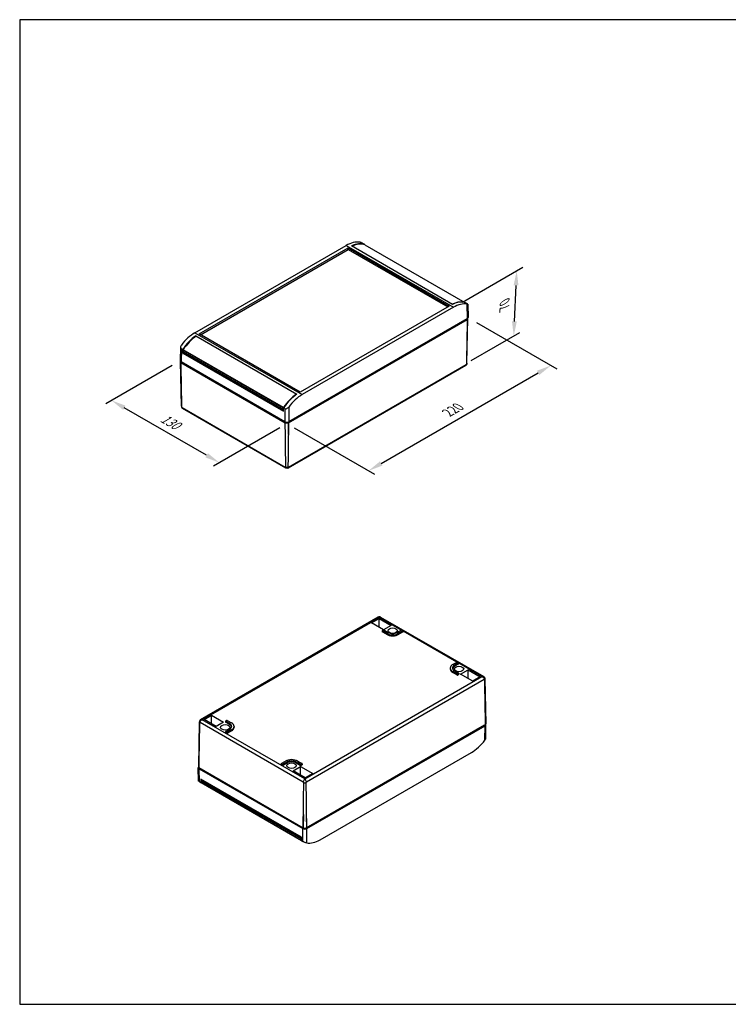
# Model space of a CAD drawing. Units: millimetres. Extents: x 0 to 3647, y 0 to 840.
# Drawn here: x 0 to 604, y 0 to 840 of the extents above; entities that cross this region are included whole.
import ezdxf

# ---------------------------------------------------------------- set-up
doc = ezdxf.new("R2010")
doc.units = ezdxf.units.MM
doc.header["$LTSCALE"] = 3
doc.layers.add('AM_5', color=3, linetype='Continuous', lineweight=25)
doc.layers.add('TK100', color=7, linetype='Continuous', lineweight=25)
doc.styles.add('Note Text (TK)', font='txt')
doc.dimstyles.new('Default - Method 1b (TK)', dxfattribs={"dimscale": 5, "dimtxt": 2.5, "dimasz": 2.5, "dimexe": 1, "dimexo": 1.5, "dimgap": 1, "dimtad": 1, "dimtoh": 1, "dimrnd": 1e-08, "dimdsep": 46, "dimtxsty": 'Note Text (TK)', "dimcen": 0.09, "dimdle": 5, "dimclrd": 100, "dimclre": 100, "dimclrt": 7, "dimadec": 1, "dimazin": 1, "dimtfac": 1, "dimtmove": 0, "dimatfit": 3, "dimfxl": 0, "dimtolj": 1, "dimlwd": -1, "dimlwe": -1, "dimarcsym": 0})

# ---------------------------------------------------------------- blocks, each defined once
blk = doc.blocks.new('TK-A3')
blk.add_lwpolyline([(0, 0), (403, 0), (403, 280), (0, 280)], close=True)
blk = doc.blocks.new('*D27')
at = {"layer": 'AM_5', "color": 100, "transparency": 16777216}
for p, q in [((389.55, 581.64), (458.1, 542.07)), ((308.38, 461.4), (442.28, 538.7)), ((234.01, 491.84), (302.56, 452.26))]:
    blk.add_line(p, q, dxfattribs=at)
for points in [[(441.24, 540.51), (443.32, 536.9), (453.1, 544.95)], [(307.34, 463.2), (309.43, 459.59), (297.56, 455.15)]]:
    blk.add_solid(points, dxfattribs=at)
at = {"layer": 'Defpoints', "color": 0, "transparency": 16777216}
for p in [(382.05, 585.97), (453.1, 544.95), (226.51, 496.17)]:
    blk.add_point(p, dxfattribs=at)
at = {"layer": 'AM_5', "color": 7, "transparency": 16777216, "insert": (363.36, 503.62), "char_height": 10, "attachment_point": 4, "rotation": 30, "style": 'Note Text (TK)'}
blk.add_mtext('\\A1;{\\Q-30.000;\\W0.816;\\H0.816x; 220}', dxfattribs=at)
blk = doc.blocks.new('*D28')
at = {"layer": 'AM_5', "color": 100, "transparency": 16777216}
for p, q in [((129.93, 544.9), (73.42, 512.28)), ((159.5, 468.35), (89.25, 508.91)), ((221.83, 491.84), (165.33, 459.22))]:
    blk.add_line(p, q, dxfattribs=at)
for points in [[(90.29, 510.72), (88.21, 507.11), (78.42, 515.16)], [(160.54, 470.16), (158.46, 466.55), (170.33, 462.1)]]:
    blk.add_solid(points, dxfattribs=at)
at = {"layer": 'Defpoints', "color": 0, "transparency": 16777216}
for p in [(137.43, 549.23), (78.42, 515.16), (229.33, 496.17)]:
    blk.add_point(p, dxfattribs=at)
at = {"layer": 'AM_5', "color": 7, "transparency": 16777216, "insert": (119.47, 501.95), "char_height": 10, "attachment_point": 4, "rotation": 330, "style": 'Note Text (TK)'}
blk.add_mtext('\\A1;{\\Q30.000;\\W0.816;\\H0.816x; 130}', dxfattribs=at)
blk = doc.blocks.new('*D26')
at = {"layer": 'AM_5', "color": 100, "transparency": 16777216}
for p, q in [((377.68, 599.07), (429.14, 628.78)), ((422.02, 582.62), (423.42, 613.33)), ((385.25, 549.23), (426.59, 573.1))]:
    blk.add_line(p, q, dxfattribs=at)
for points in [[(421.34, 613.42), (425.5, 613.23), (423.99, 625.81)], [(419.94, 582.71), (424.1, 582.52), (421.45, 570.13)]]:
    blk.add_solid(points, dxfattribs=at)
at = {"layer": 'Defpoints', "color": 0, "transparency": 16777216}
for p in [(423.99, 625.81), (369.97, 594.62), (377.54, 544.78)]:
    blk.add_point(p, dxfattribs=at)
at = {"layer": 'AM_5', "color": 7, "transparency": 16777216, "insert": (413.37, 592.39), "char_height": 10, "attachment_point": 4, "rotation": 87.3797, "style": 'Note Text (TK)'}
blk.add_mtext('\\A1;{\\Q-32.620;\\W0.795;\\H0.816x; 70}', dxfattribs=at)

msp = doc.modelspace()

# ---------------------------------------------------------------- linework, layer by layer
at = {"layer": 'TK100'}
for p, q in [((149.5153, 572.9188), (278.5354, 647.4086)), ((278.5354, 647.4086), (369.9656, 594.6213)), ((369.342, 597.1392), (283.0781, 646.9437)), ((294.3001, 648.2019), (293.1603, 648.86)), ((294.3071, 647.9705), (294.3001, 648.2019)), ((294.4271, 647.9313), (379.7246, 598.6848)), ((294.4582, 647.9174), (379.7369, 598.6817)), ((152.9673, 571.9308), (280.2465, 645.4155)), ((154.1904, 571.2247), (280.2465, 644.0033)), ((280.2465, 645.4155), (366.5136, 595.6092)), ((280.2465, 644.0033), (280.2465, 645.4155)), ((280.2465, 644.0033), (365.2905, 594.9031)), ((381.5487, 597.8289), (380.4089, 598.487)), ((381.5287, 597.3116), (381.7164, 584.7907)), ((382.2026, 597.3265), (382.4484, 585.8291)), ((366.5136, 595.6092), (239.2343, 522.1246)), ((369.9656, 594.6213), (240.9455, 520.1315)), ((229.3349, 496.1714), (382.0501, 584.3416)), ((381.7164, 584.7907), (229.6884, 497.0173)), ((381.5605, 546.974), (382.3764, 585.1342)), ((381.9072, 574.9713), (382.0501, 584.3416)), ((149.5153, 572.9188), (240.9455, 520.1315)), ((239.2343, 522.1246), (152.9673, 571.9308)), ((150.1389, 570.1913), (150.1389, 569.7199)), ((150.1389, 570.1913), (236.4028, 520.3868)), ((137.2788, 560.6082), (137.0325, 549.0868)), ((137.9322, 559.239), (137.7645, 548.0483)), ((139.072, 558.5809), (137.9322, 559.239)), ((139.072, 558.5809), (139.072, 555.6009)), ((139.072, 555.6009), (140.098, 556.1933)), ((139.072, 555.6009), (225.0922, 505.9371)), ((139.3387, 556.7167), (139.3593, 558.0894)), ((224.8986, 507.3187), (139.3387, 556.7167)), ((224.9192, 508.6914), (139.3593, 558.0894)), ((224.94, 507.2243), (139.3801, 556.6223)), ((225.0537, 509.0825), (139.4938, 558.4805)), ((140.098, 556.0908), (140.098, 556.2079)), ((225.1244, 507.0008), (140.098, 556.0908)), ((225.1224, 506.9343), (140.1394, 555.9993)), ((137.9182, 510.2304), (137.1024, 548.3906)), ((137.4308, 547.5992), (226.5064, 496.1714)), ((137.6023, 536.3492), (137.4308, 547.5992)), ((226.1529, 497.0173), (137.7645, 548.0483)), ((380.5374, 545.0155), (228.9038, 457.4698)), ((380.9577, 545.4769), (229.2487, 457.8877)), ((226.6016, 457.8825), (138.5121, 508.741)), ((226.9451, 457.4654), (138.9338, 508.2788)), ((224.8986, 507.3187), (224.9192, 508.6914)), ((225.1331, 507.2879), (225.04, 507.2342)), ((225.0922, 505.9371), (225.1808, 508.866)), ((226.3206, 508.208), (225.1808, 508.866)), ((226.3206, 508.208), (226.1529, 497.0173)), ((229.5008, 509.5383), (229.6884, 497.0173)), ((226.1529, 497.0173), (226.7186, 496.6907)), ((226.678, 484.9214), (226.5064, 496.1714)), ((226.7186, 496.7723), (226.7186, 496.6907)), ((229.1227, 496.6907), (229.6884, 497.0173)), ((229.1227, 496.7723), (229.1227, 496.6907)), ((229.1807, 486.0605), (229.3349, 496.1714)), ((305.8937, 330.322), (154.2602, 242.7763)), ((155.777, 242.8066), (306.879, 330.0454)), ((300.1502, 325.5087), (306.5255, 329.1895)), ((306.5255, 329.1895), (316.8457, 323.2311)), ((306.5255, 321.8279), (306.5255, 329.1895)), ((306.879, 330.1198), (306.879, 330.0454)), ((325.5203, 319.2828), (306.879, 330.0454)), ((307.8643, 330.322), (395.8561, 279.5199)), ((310.4704, 319.5503), (300.1502, 325.5087)), ((309.3662, 318.9377), (310.0733, 319.346)), ((316.8457, 323.2311), (310.4704, 319.5503)), ((310.7558, 319.346), (314.2913, 317.3048)), ((322.0941, 317.3048), (325.6297, 319.346)), ((326.3121, 319.346), (327.0192, 318.9377)), ((309.2249, 318.7442), (309.2075, 317.9278)), ((309.3662, 318.5437), (309.3539, 317.7201)), ((312.8894, 315.6789), (309.3539, 317.7201)), ((312.9018, 316.5025), (309.3662, 318.5437)), ((312.9018, 316.5025), (312.8894, 315.6789)), ((327.0192, 318.5437), (323.4837, 316.5025)), ((323.4837, 316.5025), (323.496, 315.6789)), ((327.0316, 317.7201), (323.496, 315.6789)), ((327.0192, 318.5437), (327.0316, 317.7201)), ((327.1605, 318.7442), (327.178, 317.9278)), ((372.8964, 291.9302), (327.1693, 318.3307)), ((367.2793, 286.9507), (367.2618, 286.1343)), ((369.4703, 289.9521), (373.0058, 291.9934)), ((374.3954, 291.1911), (370.8598, 289.1499)), ((370.8598, 289.1499), (370.8722, 288.3263)), ((374.4077, 290.3675), (370.8722, 288.3263)), ((373.6883, 291.9934), (374.3954, 291.5851)), ((374.3954, 291.1911), (374.4077, 290.3675)), ((374.5367, 291.3916), (374.5541, 290.5752)), ((394.3414, 279.5489), (374.5455, 290.9781)), ((243.2394, 192.3101), (394.3414, 279.5489)), ((244.5675, 189.9333), (396.2764, 277.5225)), ((369.4703, 283.8426), (369.458, 283.019)), ((372.9935, 280.9778), (369.458, 283.019)), ((373.0058, 281.8014), (369.4703, 283.8426)), ((370.8598, 284.6449), (374.3954, 282.6036)), ((373.0058, 281.8014), (372.9935, 280.9778)), ((374.3954, 282.2097), (373.6883, 281.8014)), ((373.6883, 281.8014), (373.7006, 280.9778)), ((374.4077, 281.386), (373.7006, 280.9778)), ((374.3954, 282.2097), (374.4077, 281.386)), ((374.5367, 282.4101), (374.5541, 281.5937)), ((376.1642, 281.622), (382.5394, 285.3028)), ((386.4844, 275.6636), (376.1642, 281.622)), ((382.5394, 285.3028), (392.8597, 279.3444)), ((382.5394, 277.9412), (382.5394, 285.3028)), ((392.8597, 279.3444), (386.4844, 275.6636)), ((396.8793, 277.5614), (397.6952, 239.4012)), ((157.2595, 243.0107), (163.6347, 246.6915)), ((163.6347, 246.6915), (173.955, 240.7331)), ((163.6347, 239.3299), (163.6347, 246.6915)), ((397.226, 248.0961), (397.3689, 238.5608)), ((153.237, 240.8178), (152.4211, 202.6576)), ((153.8308, 240.7866), (241.9204, 189.9281)), ((243.2394, 192.3101), (155.777, 242.8066)), ((167.5797, 237.0523), (157.2595, 243.0107)), ((173.955, 240.7331), (167.5797, 237.0523)), ((175.5817, 241.5853), (175.5643, 240.7689)), ((175.723, 241.3848), (175.7107, 240.5612)), ((179.2462, 238.52), (175.7107, 240.5612)), ((175.723, 241.7788), (176.4302, 242.1871)), ((179.2586, 239.3436), (175.723, 241.3848)), ((177.1126, 242.1871), (180.6481, 240.1458)), ((179.2586, 239.3436), (179.2462, 238.52)), ((182.8391, 237.1444), (182.8566, 236.328)), ((396.4694, 238.0301), (244.4415, 150.2567)), ((397.3689, 238.5608), (244.6536, 150.3906)), ((245.0072, 149.9301), (397.0351, 237.7035)), ((396.4694, 238.0301), (396.4694, 238.0415)), ((396.8475, 225.3992), (397.0351, 237.7035)), ((397.5208, 227.1848), (397.7672, 238.7063)), ((175.5817, 232.6038), (175.5643, 231.7874)), ((175.723, 232.4034), (175.7107, 231.5797)), ((176.4178, 231.1715), (175.7107, 231.5797)), ((175.723, 232.7974), (179.2586, 234.8386)), ((176.4302, 231.9951), (175.723, 232.4034)), ((176.4302, 231.9951), (176.4178, 231.1715)), ((180.6481, 234.0364), (177.1126, 231.9951)), ((177.1126, 231.9951), (177.1249, 231.1715)), ((180.6604, 233.2127), (177.1249, 231.1715)), ((180.6481, 234.0364), (180.6604, 233.2127)), ((152.9211, 213.2666), (152.7495, 201.8184)), ((256.2642, 140.3845), (385.2844, 214.8743)), ((152.5971, 190.4665), (152.3512, 201.9639)), ((241.8252, 150.3906), (152.7495, 201.8184)), ((222.9579, 205.2512), (222.9404, 204.4348)), ((223.0992, 205.0507), (223.0869, 204.2271)), ((223.794, 203.8189), (223.0869, 204.2271)), ((223.0992, 205.4447), (226.6347, 207.486)), ((223.8063, 204.6425), (223.0992, 205.0507)), ((223.8063, 204.6425), (223.794, 203.8189)), ((228.0243, 206.6837), (224.4887, 204.6425)), ((224.4887, 204.6425), (224.5011, 203.8189)), ((228.0366, 205.8601), (224.5011, 203.8189)), ((228.0243, 206.6837), (228.0366, 205.8601)), ((233.2734, 199.124), (239.6487, 202.8048)), ((235.8271, 206.6837), (235.8148, 205.8601)), ((239.3503, 203.8189), (235.8148, 205.8601)), ((239.3627, 204.6425), (235.8271, 206.6837)), ((237.2166, 207.486), (240.7522, 205.4447)), ((239.3627, 204.6425), (239.3503, 203.8189)), ((239.6487, 202.8048), (249.9689, 196.8464)), ((239.6487, 195.4432), (239.6487, 202.8048)), ((240.7522, 205.0507), (240.0451, 204.6425)), ((240.0451, 204.6425), (240.0574, 203.8189)), ((240.7645, 204.2271), (240.0574, 203.8189)), ((240.7522, 205.0507), (240.7645, 204.2271)), ((240.8935, 205.2512), (240.9109, 204.4348)), ((153.251, 189.9641), (153.0833, 200.9611)), ((153.0833, 200.9611), (241.4716, 149.9301)), ((153.649, 201.2877), (153.649, 201.2991)), ((242.0373, 150.2567), (153.649, 201.2877)), ((243.5937, 193.1656), (233.2734, 199.124)), ((249.9689, 196.8464), (243.5937, 193.1656)), ((153.251, 189.9641), (154.3908, 189.306)), ((240.411, 142.52), (154.3908, 192.1838)), ((154.3908, 192.1838), (154.3908, 189.306)), ((154.6575, 190.8444), (154.678, 189.4955)), ((154.6575, 190.8444), (240.2174, 141.4464)), ((154.678, 189.4955), (240.238, 140.0975)), ((154.7815, 189.2737), (240.3415, 139.8757)), ((155.2753, 191.3673), (154.7989, 191.0922)), ((154.7989, 191.0922), (240.3588, 141.6942)), ((155.2753, 191.3673), (240.4204, 142.2087)), ((243.2394, 192.3101), (243.2394, 192.2286)), ((241.9967, 161.8387), (241.8252, 150.3906)), ((244.4994, 160.6795), (244.6536, 150.3906)), ((241.6393, 138.9331), (241.4716, 149.9301)), ((242.0373, 150.2567), (242.0373, 150.3288)), ((244.4415, 150.2567), (244.4415, 150.3298)), ((244.8195, 137.6258), (245.0072, 149.9301)), ((240.2174, 141.4464), (240.238, 140.0975)), ((240.4347, 141.738), (240.3588, 141.6942)), ((240.4996, 139.5911), (240.411, 142.52)), ((240.4996, 139.5911), (241.6393, 138.9331))]:
    msp.add_line(p, q, dxfattribs=at)
for centre, major_axis, ratio, start_param, end_param in [((278.1653, 623.1412), (-15.3768, -25.7424), 0.56718765, 3.3618799, 3.9354181), ((281.487, 621.2234), (-14.5914, -26.1956), 0.58733688, 3.25165863, 3.82539672), ((281.2892, 621.1144), (15, 25.9808), 0.57735027, 0.11751101, 0.68337845), ((294.2082, 647.4843), (0.25, 0.433), 0.57735027, 0, 0.11751101), ((366.8491, 571.7163), (15, 25.9808), 0.57735027, 0.21184306, 0.68337845), ((367.014, 571.8444), (-15.3768, -25.7424), 0.56718765, 3.26912256, 3.84286064), ((370.3357, 569.9267), (-14.5914, -26.1956), 0.58733688, 3.34441598, 3.91795418), ((379.9486, 585.8113), (2.5, 0), 0.57735027, 5.49778714, 6.29552822), ((380.6359, 585.1581), (2, 0), 0.57735027, 5.49778714, 5.51692561), ((379.018, 585.1581), (3.3586, 0), 0.57735027, 5.85750902, 6.41214409), ((149.1452, 548.6514), (-15.3768, -25.7424), 0.56718765, 3.9354181, 4.5089563), ((152.4669, 546.7336), (-14.5914, -26.1956), 0.58733688, 4.01051163, 4.58424972), ((152.6318, 546.834), (15, 25.9808), 0.57735027, 0.88650611, 1.45328531), ((139.4801, 556.7955), (-0.1, -0.1732), 0.57735027, 5.48033385, 6.28318531), ((139.7128, 558.2864), (0.25, 0.433), 0.57735027, 1.45328531, 2.3387412), ((140.2394, 556.1725), (-0.1, -0.1732), 0.57735027, 5.49778714, 6.28318531), ((139.5323, 549.0689), (-2.5, 0), 0.57735027, 6.2708424, 7.06858347), ((140.4607, 548.4145), (-3.3586, 0), 0.57735027, 6.15227455, 6.70618237), ((138.845, 548.4157), (2, 0), 0.57735027, 3.90364227, 3.92699082), ((379.018, 546.9921), (2.5427, 0), 0.57735027, 5.9115848, 6.2708424), ((238.1917, 497.4359), (15, 25.9808), 0.57735027, 0.88650611, 1.45328531), ((237.9939, 497.3546), (-15.3768, -25.7424), 0.56718765, 4.02797556, 4.60171364), ((241.3155, 495.4369), (-14.5914, -26.1956), 0.58733688, 3.91795418, 4.49149238), ((140.4607, 510.2485), (-2.5427, 0), 0.57735027, 0.01234291, 0.36867593), ((225.04, 507.3975), (-0.1, -0.1732), 0.57735027, 5.48033385, 7.06858347), ((225.2727, 508.8883), (0.25, 0.433), 0.57735027, 1.45328531, 2.3387412), ((227.9206, 498.0379), (-2.5, 0), 0.57735027, 0.78539816, 2.35619449), ((227.9206, 496.9879), (2, 0), 0.57735027, 3.92699082, 3.95033936), ((227.9185, 497.9207), (3.3586, 0), 0.57735027, 4.28939192, 5.13801186), ((227.9206, 497.3847), (1.7, 0), 0.57735027, 3.92699082, 5.49778714), ((227.9206, 496.9879), (2, 0), 0.57735027, 5.47706442, 5.49778714), ((227.9185, 459.7547), (-2.5427, 0), 0.57735027, 1.20212039, 1.94239683), ((310.4145, 319.149), (0.4825, 0), 0.57735027, 0.78539816, 2.35619449), ((325.9709, 319.149), (0.4825, 0), 0.57735027, 0.78539816, 2.35619449), ((309.7074, 317.9243), (-0.5, 0), 0.57735027, 6.2708424, 7.06858347), ((309.7074, 318.7407), (-0.4825, 0), 0.57735027, 5.49778714, 7.06858347), ((318.1927, 318.7407), (-7.5, 0), 0.57735027, 0.78539816, 2.35619449), ((318.1927, 319.5572), (-7.4825, 0), 0.57735027, 0.78539816, 2.35619449), ((318.1927, 319.5572), (-5.5175, 0), 0.57735027, 0.78539816, 2.35619449), ((326.678, 318.7407), (0.4825, 0), 0.57735027, 5.49778714, 7.06858347), ((326.678, 317.9243), (0.5, 0), 0.57735027, 5.49778714, 6.29552822), ((374.7613, 286.0809), (-7.5, 0), 0.57735027, 6.2708424, 7.06858347), ((374.7613, 286.8974), (-7.4825, 0), 0.57735027, 5.49778714, 7.06858347), ((374.7613, 286.8974), (-5.5175, 0), 0.57735027, 5.49778714, 7.06858347), ((374.7613, 286.0809), (-5.5, 0), 0.57735027, 5.49778714, 6.1667195), ((373.347, 291.7964), (0.4825, 0), 0.57735027, 0.78539816, 2.35619449), ((374.0542, 291.3881), (0.4825, 0), 0.57735027, 5.49778714, 7.06858347), ((374.0542, 290.5716), (0.5, 0), 0.57735027, 5.49778714, 6.29552822), ((373.347, 281.1819), (-0.5, 0), 0.57735027, 0.78539816, 2.35619449), ((373.347, 281.9984), (-0.4825, 0), 0.57735027, 0.78539816, 2.35619449), ((374.0542, 282.4067), (0.4825, 0), 0.57735027, 5.49778714, 7.06858347), ((374.0542, 281.5902), (0.5, 0), 0.57735027, 5.49778714, 6.29552822), ((394.3414, 277.5077), (-3.5355, 0), 0.57735027, 4.67523669, 4.71238898), ((394.3368, 277.5433), (2.5427, 0), 0.57735027, 5.9115848, 6.29552822), ((155.7795, 240.7997), (-2.5427, 0), 0.57735027, 6.2708424, 6.65186124), ((155.777, 240.7653), (-3.5355, 0), 0.57735027, 4.71238898, 4.75157587), ((176.0643, 240.7653), (-0.5, 0), 0.57735027, 6.2708424, 7.06858347), ((176.0643, 241.5818), (-0.4825, 0), 0.57735027, 5.49778714, 7.06858347), ((176.7714, 241.9901), (0.4825, 0), 0.57735027, 0.78539816, 2.35619449), ((175.3571, 236.2746), (5.5, 0), 0.57735027, 0.11646581, 0.78539816), ((175.3571, 237.0911), (5.5175, 0), 0.57735027, 5.49778714, 7.06858347), ((175.3571, 237.0911), (7.4825, 0), 0.57735027, 5.49778714, 7.06858347), ((175.3571, 236.2746), (7.5, 0), 0.57735027, 5.49778714, 6.29552822), ((395.2674, 238.7241), (-1.7, 0), 0.57735027, 2.35619449, 2.48462052), ((395.2674, 238.7241), (2.5, 0), 0.57735027, 5.49778714, 6.5667499), ((395.9547, 239.3773), (-2, 0), 0.57735027, 2.35619449, 2.37533296), ((394.3368, 239.3773), (3.3586, 0), 0.57735027, 5.85750902, 6.29552822), ((176.0643, 232.6004), (-0.4825, 0), 0.57735027, 5.49778714, 7.06858347), ((176.0643, 231.7839), (-0.5, 0), 0.57735027, 6.2708424, 7.06858347), ((176.7714, 231.3756), (-0.5, 0), 0.57735027, 0.78539816, 2.35619449), ((176.7714, 232.1921), (-0.4825, 0), 0.57735027, 0.78539816, 2.35619449), ((385.6544, 239.1416), (-15.3768, -25.7424), 0.56718765, 0.79382545, 1.36736364), ((154.8511, 201.9817), (-2.5, 0), 0.57735027, 6.00199627, 7.06858347), ((155.7795, 202.6337), (-3.3586, 0), 0.57735027, 6.2708424, 6.70618237), ((154.1637, 202.6349), (-2, 0), 0.57735027, 0.76204962, 0.78539816), ((223.4404, 205.2477), (-0.4825, 0), 0.57735027, 5.49778714, 7.06858347), ((223.4404, 204.4312), (-0.5, 0), 0.57735027, 6.2708424, 7.06858347), ((224.1475, 204.023), (-0.5, 0), 0.57735027, 0.78539816, 2.35619449), ((224.1475, 204.8395), (-0.4825, 0), 0.57735027, 0.78539816, 2.35619449), ((231.9257, 204.4312), (7.4825, 0), 0.57735027, 0.78539816, 2.35619449), ((231.9257, 204.4312), (5.5175, 0), 0.57735027, 0.78539816, 2.35619449), ((231.9257, 203.6147), (5.5, 0), 0.57735027, 0.78539816, 2.35619449), ((239.7039, 204.023), (-0.5, 0), 0.57735027, 0.78539816, 2.35619449), ((239.7039, 204.8395), (-0.4825, 0), 0.57735027, 0.78539816, 2.35619449), ((240.411, 205.2477), (0.4825, 0), 0.57735027, 5.49778714, 7.06858347), ((240.411, 204.4312), (0.5, 0), 0.57735027, 5.49778714, 6.29552822), ((154.8511, 201.9817), (-1.7, 0), 0.57735027, 0.65697214, 0.78539816), ((167.7857, 215.9486), (-15.3768, -25.7424), 0.56718765, 0.1275299, 0.16776432), ((154.7989, 190.9289), (-0.1, -0.1732), 0.57735027, 3.92699082, 5.51524044), ((155.0315, 189.7067), (-0.25, -0.433), 0.57735027, 5.51524044, 6.28318531), ((155.2753, 191.5306), (-0.1, -0.1732), 0.57735027, 0.78539816, 2.23588605), ((243.2373, 190.3059), (-2.5427, 0), 0.57735027, 1.20212039, 1.94239683), ((243.2394, 150.9507), (2.5, 0), 0.57735027, 3.92699082, 5.49778714), ((243.2394, 151.2071), (-2, 0), 0.57735027, 0.78539816, 0.80874671), ((243.2373, 152.1399), (-3.3586, 0), 0.57735027, 1.14779926, 1.99641921), ((243.2394, 150.9507), (-1.7, 0), 0.57735027, 0.78539816, 2.35619449), ((243.2394, 151.2071), (-2, 0), 0.57735027, 2.33547176, 2.35619449), ((240.3588, 141.5309), (-0.1, -0.1732), 0.57735027, 3.92699082, 5.51524044), ((240.5915, 140.3087), (-0.25, -0.433), 0.57735027, 5.51524044, 6.40069632), ((253.5104, 166.6786), (-15, -25.9808), 0.57735027, 0.11751101, 0.12469927), ((256.6343, 164.6518), (-15.3768, -25.7424), 0.56718765, 0.22028725, 0.79382545)]:
    msp.add_ellipse(centre, major_axis=major_axis, ratio=ratio, start_param=start_param, end_param=end_param, dxfattribs=at)
for centre in [(318.1927, 318.7407), (374.7613, 286.0809), (175.3571, 236.2746), (231.9257, 203.6147)]:
    msp.add_ellipse(centre, major_axis=(3.9841, 0), ratio=0.57735027, dxfattribs=at)
for points, knots in [([(293.1603, 648.86), (292.9599, 648.9757), (292.7105, 649.1099), (292.1822, 649.3751), (291.9032, 649.5058), (291.3412, 649.7504), (291.0227, 649.8753), (290.4444, 650.0671), (290.1844, 650.1338), (289.9801, 650.1672)], [0, 0, 0, 0, 0.085041274, 0.085041274, 0.170082548, 0.170082548, 0.274465216, 0.274465216, 0.378847884, 0.378847884, 0.378847884, 0.378847884]), ([(381.5287, 597.3116), (381.7377, 597.2755), (381.9176, 597.255), (382.1543, 597.2605), (382.2112, 597.2866), (382.1936, 597.3766), (382.1392, 597.4384), (381.9173, 597.6063), (381.7491, 597.7132), (381.5487, 597.8289)], [1.10317546, 1.10317546, 1.10317546, 1.10317546, 1.207558128, 1.207558128, 1.311940796, 1.311940796, 1.39698207, 1.39698207, 1.482023344, 1.482023344, 1.482023344, 1.482023344]), ([(381.9072, 574.9713), (381.9349, 576.5014), (381.9626, 578.0316), (381.9902, 579.5618), (382.0191, 581.1603), (382.048, 582.7588), (382.0769, 584.3574)], [0.0398473175, 0.0398473175, 0.0398473175, 0.0398473175, 0.0455104035, 0.0455104035, 0.0455104035, 0.051426398, 0.051426398, 0.051426398, 0.051426398]), ([(381.3872, 546.459), (381.4121, 547.8097), (381.4369, 549.1603), (381.4617, 550.511), (381.5609, 555.9137), (381.6595, 561.3161), (381.7577, 566.7182), (381.8076, 569.4693), (381.8575, 572.2203), (381.9072, 574.9713)], [0, 0, 0, 0, 0.0049981409, 0.0049981409, 0.0049981409, 0.0249907046, 0.0249907046, 0.0249907046, 0.0351721385, 0.0351721385, 0.0351721385, 0.0351721385]), ([(137.9522, 562.3939), (137.7432, 562.1218), (137.5632, 561.8012), (137.3266, 561.1388), (137.2697, 560.7972), (137.2873, 560.2382), (137.3417, 559.9779), (137.5636, 559.5358), (137.7318, 559.3547), (137.9322, 559.239)], [-1.119859556, -1.119859556, -1.119859556, -1.119859556, -1.015476888, -1.015476888, -0.91109422, -0.91109422, -0.826052946, -0.826052946, -0.741011672, -0.741011672, -0.741011672, -0.741011672]), ([(381.5605, 546.974), (381.557, 546.8075), (381.5366, 546.6419), (381.4668, 546.3266), (381.4176, 546.177), (381.3, 545.9019), (381.2318, 545.7763), (381.0863, 545.5507), (381.0089, 545.4506), (380.8522, 545.2731), (380.7728, 545.1956), (380.6943, 545.1274)], [3.939333725, 3.939333725, 3.939333725, 3.939333725, 4.054093369, 4.054093369, 4.168853013, 4.168853013, 4.283612657, 4.283612657, 4.398372301, 4.398372301, 4.513131944, 4.513131944, 4.513131944, 4.513131944]), ([(380.9577, 545.4769), (380.9705, 545.491), (380.983, 545.5052), (381.0383, 545.5701), (381.087, 545.6352), (381.1814, 545.7791), (381.2397, 545.8888), (381.3116, 546.0618), (381.342, 546.157), (381.3754, 546.3078), (381.386, 546.3923), (381.3872, 546.459)], [0.343056076, 0.343056076, 0.343056076, 0.343056076, 0.348803441, 0.348803441, 0.36936799, 0.36936799, 0.400514266, 0.400514266, 0.42680682, 0.42680682, 0.45147913, 0.45147913, 0.45147913, 0.45147913]), ([(380.9577, 545.4769), (380.863, 545.2813), (380.7253, 545.1277), (380.5463, 545.0207), (380.5418, 545.018), (380.5374, 545.0155)], [0.2548779488, 0.2548779488, 0.2548779488, 0.2548779488, 0.3009998688, 0.3009998688, 0.3021662742, 0.3021662742, 0.3021662742, 0.3021662742]), ([(137.6023, 536.3492), (137.632, 534.71), (137.6618, 533.0707), (137.6916, 531.4314), (137.8231, 524.1946), (137.9554, 516.9573), (138.0889, 509.7195)], [0.000060253, 0.000060253, 0.000060253, 0.000060253, 0.0061271329, 0.0061271329, 0.0061271329, 0.0329093782, 0.0329093782, 0.0329093782, 0.0329093782]), ([(137.9182, 510.2304), (137.9217, 510.0659), (137.9417, 509.9024), (138.0099, 509.5906), (138.0581, 509.4424), (138.1733, 509.1695), (138.2402, 509.0447), (138.3833, 508.8201), (138.4595, 508.7201), (138.614, 508.5426), (138.6925, 508.4649), (138.7701, 508.3964)], [5.510130052, 5.510130052, 5.510130052, 5.510130052, 5.623491459, 5.623491459, 5.736852866, 5.736852866, 5.850214273, 5.850214273, 5.96357568, 5.96357568, 6.076937088, 6.076937088, 6.076937088, 6.076937088]), ([(138.0889, 509.7195), (138.0901, 509.6523), (138.1008, 509.5672), (138.1345, 509.4153), (138.1651, 509.3195), (138.2375, 509.1453), (138.2962, 509.0348), (138.3912, 508.89), (138.4403, 508.8245), (138.493, 508.7626), (138.5024, 508.7518), (138.5121, 508.741)], [-0.151253055, -0.151253055, -0.151253055, -0.151253055, -0.126406777, -0.126406777, -0.099931718, -0.099931718, -0.068576085, -0.068576085, -0.047878099, -0.047878099, -0.043495449, -0.043495449, -0.043495449, -0.043495449]), ([(138.9338, 508.2788), (138.9292, 508.2814), (138.9246, 508.2841), (138.745, 508.3915), (138.607, 508.5453), (138.5121, 508.741)], [0.114167106, 0.114167106, 0.114167106, 0.114167106, 0.1153758448, 0.1153758448, 0.1620035386, 0.1620035386, 0.1620035386, 0.1620035386]), ([(226.3206, 508.208), (226.521, 508.0922), (226.7704, 508.0322), (227.2987, 508.0412), (227.5776, 508.1091), (228.1397, 508.3334), (228.4581, 508.524), (229.0365, 508.9891), (229.2964, 509.2634), (229.5008, 509.5383)], [-0.741011672, -0.741011672, -0.741011672, -0.741011672, -0.655970398, -0.655970398, -0.570929124, -0.570929124, -0.466546456, -0.466546456, -0.362163788, -0.362163788, -0.362163788, -0.362163788]), ([(226.678, 484.9214), (226.6514, 487.0719), (226.6249, 489.2225), (226.5984, 491.3731), (226.5789, 492.9662), (226.5593, 494.5594), (226.5398, 496.1526)], [0.0375244983, 0.0375244983, 0.0375244983, 0.0375244983, 0.0455104035, 0.0455104035, 0.0455104035, 0.0514263946, 0.0514263946, 0.0514263946, 0.0514263946]), ([(227.0022, 458.3853), (226.986, 459.731), (226.9697, 461.0767), (226.9534, 462.4224), (226.8883, 467.8055), (226.8225, 473.1889), (226.7563, 478.5726), (226.7303, 480.6888), (226.7042, 482.8051), (226.678, 484.9214)], [0, 0, 0, 0, 0.0049981409, 0.0049981409, 0.0049981409, 0.0249907046, 0.0249907046, 0.0249907046, 0.0328493252, 0.0328493252, 0.0328493252, 0.0328493252]), ([(229.1807, 486.0605), (229.1602, 484.4139), (229.1399, 482.7673), (229.1195, 481.1207), (229.0374, 474.4686), (228.9559, 467.817), (228.8754, 461.166), (228.8642, 460.2396), (228.853, 459.3132), (228.8418, 458.3869)], [0.0000609351, 0.0000609351, 0.0000609351, 0.0000609351, 0.0061754476, 0.0061754476, 0.0061754476, 0.0308772386, 0.0308772386, 0.0308772386, 0.0343177261, 0.0343177261, 0.0343177261, 0.0343177261]), ([(226.6016, 457.8825), (226.6111, 457.8822), (226.6204, 457.8822), (226.6721, 457.8838), (226.72, 457.8933), (226.8123, 457.93), (226.8686, 457.974), (226.9369, 458.067), (226.9652, 458.1288), (226.9948, 458.2442), (227.003, 458.3184), (227.0022, 458.3853)], [0.346721831, 0.346721831, 0.346721831, 0.346721831, 0.351104481, 0.351104481, 0.371802467, 0.371802467, 0.4031581, 0.4031581, 0.429633159, 0.429633159, 0.454479437, 0.454479437, 0.454479437, 0.454479437]), ([(226.6016, 457.8825), (226.6799, 457.6964), (226.7935, 457.5567), (226.9713, 457.4494), (227.0102, 457.4309), (227.0506, 457.4164)], [0.2579968666, 0.2579968666, 0.2579968666, 0.2579968666, 0.3046302392, 0.3046302392, 0.3169586232, 0.3169586232, 0.3169586232, 0.3169586232]), ([(228.8011, 457.4217), (228.673, 457.3749), (228.5517, 457.3417), (228.3171, 457.2937), (228.2038, 457.2789), (227.9801, 457.2638), (227.8696, 457.2635), (227.6461, 457.2775), (227.533, 457.2917), (227.299, 457.3383), (227.1781, 457.3706), (227.0505, 457.4165)], [4.93264296, 4.93264296, 4.93264296, 4.93264296, 5.15699346, 5.15699346, 5.38134396, 5.38134396, 5.60569446, 5.60569446, 5.83004496, 5.83004496, 6.05439546, 6.05439546, 6.05439546, 6.05439546]), ([(228.801, 457.4217), (228.8403, 457.4361), (228.8783, 457.4543), (229.056, 457.5614), (229.17, 457.7013), (229.2487, 457.8877)], [0.1016871587, 0.1016871587, 0.1016871587, 0.1016871587, 0.113479171, 0.113479171, 0.1594290771, 0.1594290771, 0.1594290771, 0.1594290771]), ([(228.8418, 458.3869), (228.841, 458.3205), (228.8491, 458.2467), (228.8785, 458.1322), (228.9065, 458.0708), (228.9744, 457.9784), (229.0303, 457.9346), (229.122, 457.8982), (229.1696, 457.8886), (229.2238, 457.8869), (229.2361, 457.8871), (229.2487, 457.8877)], [0.15096661, 0.15096661, 0.15096661, 0.15096661, 0.175638921, 0.175638921, 0.201931475, 0.201931475, 0.23307775, 0.23307775, 0.253642299, 0.253642299, 0.259389664, 0.259389664, 0.259389664, 0.259389664]), ([(305.8937, 330.322), (306.0351, 330.4036), (306.2006, 330.4299), (306.5103, 330.3728), (306.6319, 330.3167), (306.7595, 330.2322), (306.7924, 330.2073), (306.8455, 330.1592), (306.8648, 330.1386), (306.879, 330.1198)], [0.302166274, 0.302166274, 0.302166274, 0.302166274, 0.347870594, 0.347870594, 0.38292507, 0.38292507, 0.395444649, 0.395444649, 0.405291686, 0.405291686, 0.405291686, 0.405291686]), ([(307.7616, 330.3701), (307.6326, 330.4173), (307.5103, 330.4506), (307.2741, 330.4987), (307.16, 330.5134), (306.9347, 330.5282), (306.8233, 330.5282), (306.598, 330.5134), (306.484, 330.4987), (306.2477, 330.4506), (306.1255, 330.4173), (305.9964, 330.3701)], [3.36184664, 3.36184664, 3.36184664, 3.36184664, 3.58790431, 3.58790431, 3.81396198, 3.81396198, 4.04001965, 4.04001965, 4.26607732, 4.26607732, 4.492135, 4.492135, 4.492135, 4.492135]), ([(306.879, 330.1198), (306.8932, 330.1386), (306.9125, 330.1592), (306.9656, 330.2073), (306.9985, 330.2322), (307.1261, 330.3167), (307.2477, 330.3728), (307.5574, 330.4299), (307.7229, 330.4036), (307.8643, 330.322)], [0.009607058, 0.009607058, 0.009607058, 0.009607058, 0.019491903, 0.019491903, 0.032059553, 0.032059553, 0.067248624, 0.067248624, 0.11312843, 0.11312843, 0.11312843, 0.11312843]), ([(396.0131, 279.408), (395.9685, 279.4468), (395.9205, 279.4815), (395.692, 279.6181), (395.4804, 279.6709), (395.064, 279.6721), (394.8946, 279.6435), (394.696, 279.6001), (394.6422, 279.5872), (394.5459, 279.564), (394.5071, 279.5547), (394.4727, 279.5475)], [0.311305136, 0.311305136, 0.311305136, 0.311305136, 0.325945458, 0.325945458, 0.376775183, 0.376775183, 0.414790584, 0.414790584, 0.428367646, 0.428367646, 0.439046426, 0.439046426, 0.439046426, 0.439046426]), ([(394.4727, 279.5475), (394.5071, 279.5382), (394.5459, 279.5253), (394.6422, 279.4872), (394.696, 279.4621), (394.8946, 279.3582), (395.064, 279.2463), (395.4804, 278.8824), (395.692, 278.6339), (396.044, 278.0943), (396.1817, 277.809), (396.2764, 277.5225)], [0.007783014, 0.007783014, 0.007783014, 0.007783014, 0.0141889589, 0.0141889589, 0.0223335139, 0.0223335139, 0.0451380442, 0.0451380442, 0.0756295809, 0.0756295809, 0.1056339855, 0.1056339855, 0.1056339855, 0.1056339855]), ([(396.0131, 279.408), (396.0915, 279.3398), (396.171, 279.2623), (396.3277, 279.0848), (396.405, 278.9846), (396.5506, 278.759), (396.6188, 278.6335), (396.7363, 278.3584), (396.7856, 278.2087), (396.8553, 277.8935), (396.8757, 277.7279), (396.8793, 277.5614)], [3.340849687, 3.340849687, 3.340849687, 3.340849687, 3.455609331, 3.455609331, 3.570368976, 3.570368976, 3.68512862, 3.68512862, 3.799888264, 3.799888264, 3.914647909, 3.914647909, 3.914647909, 3.914647909]), ([(396.7059, 277.0102), (396.7047, 277.0778), (396.6942, 277.153), (396.6607, 277.2699), (396.6303, 277.3327), (396.5584, 277.4274), (396.5001, 277.4725), (396.4058, 277.5105), (396.357, 277.5207), (396.3018, 277.523), (396.2893, 277.523), (396.2764, 277.5225)], [-0.15025626, -0.15025626, -0.15025626, -0.15025626, -0.125583949, -0.125583949, -0.099291395, -0.099291395, -0.06814512, -0.06814512, -0.047580571, -0.047580571, -0.041833205, -0.041833205, -0.041833205, -0.041833205]), ([(397.226, 248.0961), (397.196, 249.7803), (397.1659, 251.4646), (397.1358, 253.1488), (397.0142, 259.9526), (396.8918, 266.756), (396.7686, 273.5588), (396.7477, 274.7093), (396.7268, 275.8598), (396.7059, 277.0102)], [0.0000610953, 0.0000610953, 0.0000610953, 0.0000610953, 0.0062068481, 0.0062068481, 0.0062068481, 0.0310342409, 0.0310342409, 0.0310342409, 0.0352330337, 0.0352330337, 0.0352330337, 0.0352330337]), ([(153.4076, 240.2707), (153.3827, 238.9013), (153.3579, 237.5318), (153.333, 236.1624), (153.2337, 230.6843), (153.135, 225.206), (153.0367, 219.7273), (152.9981, 217.5738), (152.9596, 215.4202), (152.9211, 213.2666)], [0, 0, 0, 0, 0.0049981409, 0.0049981409, 0.0049981409, 0.0249907046, 0.0249907046, 0.0249907046, 0.0328493252, 0.0328493252, 0.0328493252, 0.0328493252]), ([(154.1032, 242.6644), (154.0247, 242.5962), (153.9453, 242.5187), (153.7886, 242.3412), (153.7113, 242.2411), (153.5657, 242.0155), (153.4975, 241.8899), (153.38, 241.6148), (153.3307, 241.4652), (153.2609, 241.1499), (153.2405, 240.9843), (153.237, 240.8178)], [4.911646016, 4.911646016, 4.911646016, 4.911646016, 5.02640566, 5.02640566, 5.141165304, 5.141165304, 5.255924948, 5.255924948, 5.370684592, 5.370684592, 5.485444236, 5.485444236, 5.485444236, 5.485444236]), ([(153.8308, 240.7866), (153.8212, 240.7868), (153.8117, 240.7867), (153.759, 240.7845), (153.71, 240.7743), (153.6149, 240.7361), (153.5562, 240.6907), (153.4838, 240.5953), (153.4532, 240.5321), (153.4195, 240.4144), (153.4089, 240.3388), (153.4076, 240.2707)], [0.346721831, 0.346721831, 0.346721831, 0.346721831, 0.351104481, 0.351104481, 0.371802467, 0.371802467, 0.4031581, 0.4031581, 0.429633159, 0.429633159, 0.454479437, 0.454479437, 0.454479437, 0.454479437]), ([(153.8308, 240.7866), (153.9258, 241.0727), (154.0638, 241.3576), (154.4168, 241.8963), (154.629, 242.1443), (155.0449, 242.5051), (155.2132, 242.6158), (155.4126, 242.7194), (155.4674, 242.7449), (155.5649, 242.783), (155.6039, 242.7958), (155.6385, 242.805)], [0.257996867, 0.257996867, 0.257996867, 0.257996867, 0.304630239, 0.304630239, 0.352040223, 0.352040223, 0.387091487, 0.387091487, 0.399899823, 0.399899823, 0.40976648, 0.40976648, 0.40976648, 0.40976648]), ([(155.6385, 242.805), (155.6054, 242.812), (155.5683, 242.8209), (155.4741, 242.8436), (155.4203, 242.8565), (155.2217, 242.9), (155.0523, 242.9285), (154.6359, 242.9274), (154.4243, 242.8746), (154.1957, 242.738), (154.1478, 242.7032), (154.1032, 242.6644)], [0.01005542, 0.01005542, 0.01005542, 0.01005542, 0.019386627, 0.019386627, 0.031859514, 0.031859514, 0.066783252, 0.066783252, 0.113479171, 0.113479171, 0.126928847, 0.126928847, 0.126928847, 0.126928847]), ([(397.5208, 227.1848), (397.5145, 226.9091), (397.458, 226.6121), (397.2364, 225.9919), (397.0565, 225.6713), (396.8475, 225.3992)], [0.183351305, 0.183351305, 0.183351305, 0.183351305, 0.274465216, 0.274465216, 0.378847884, 0.378847884, 0.378847884, 0.378847884]), ([(152.9211, 213.2666), (152.882, 211.078), (152.8429, 208.8896), (152.8038, 206.7012), (152.7748, 205.08), (152.7459, 203.4589), (152.7169, 201.8377)], [0.0375244983, 0.0375244983, 0.0375244983, 0.0375244983, 0.0455104035, 0.0455104035, 0.0455104035, 0.0514263946, 0.0514263946, 0.0514263946, 0.0514263946]), ([(153.251, 189.9641), (153.0505, 190.0798), (152.8823, 190.1867), (152.6604, 190.3546), (152.606, 190.4164), (152.5975, 190.4602), (152.5971, 190.4634), (152.5971, 190.4665)], [-0.741011672, -0.741011672, -0.741011672, -0.741011672, -0.655970398, -0.655970398, -0.570929124, -0.570929124, -0.563882822, -0.563882822, -0.563882822, -0.563882822]), ([(243.2394, 192.2286), (243.2254, 192.2075), (243.2064, 192.1831), (243.1537, 192.1192), (243.1206, 192.0812), (242.9943, 191.9354), (242.8749, 191.7965), (242.5645, 191.3747), (242.3959, 191.1016), (242.1122, 190.5228), (241.9987, 190.2238), (241.9204, 189.9281)], [0.010252407, 0.010252407, 0.010252407, 0.010252407, 0.020117863, 0.020117863, 0.032924639, 0.032924639, 0.067971634, 0.067971634, 0.115375845, 0.115375845, 0.162003539, 0.162003539, 0.162003539, 0.162003539]), ([(242.3209, 188.9366), (242.3217, 189.0049), (242.3135, 189.0914), (242.2839, 189.2457), (242.2557, 189.3429), (242.1874, 189.5194), (242.131, 189.6313), (242.0388, 189.7777), (241.9909, 189.8439), (241.9391, 189.9063), (241.9299, 189.9172), (241.9204, 189.9281)], [-0.151253055, -0.151253055, -0.151253055, -0.151253055, -0.126406777, -0.126406777, -0.099931718, -0.099931718, -0.068576085, -0.068576085, -0.047878099, -0.047878099, -0.043495449, -0.043495449, -0.043495449, -0.043495449]), ([(241.9967, 161.8387), (242.017, 163.5068), (242.0371, 165.1749), (242.0572, 166.843), (242.1461, 174.207), (242.2341, 181.5715), (242.3209, 188.9366)], [0.000060253, 0.000060253, 0.000060253, 0.000060253, 0.0061271329, 0.0061271329, 0.0061271329, 0.0329093782, 0.0329093782, 0.0329093782, 0.0329093782]), ([(244.5675, 189.9333), (244.4888, 190.229), (244.3748, 190.528), (244.0896, 191.1062), (243.9202, 191.379), (243.606, 191.802), (243.4843, 191.9415), (243.3568, 192.0864), (243.3238, 192.1235), (243.2719, 192.1852), (243.2534, 192.2084), (243.2394, 192.2286)], [0.2542482, 0.2542482, 0.2542482, 0.2542482, 0.300253638, 0.300253638, 0.347005989, 0.347005989, 0.381971934, 0.381971934, 0.394459894, 0.394459894, 0.403802378, 0.403802378, 0.403802378, 0.403802378]), ([(244.5675, 189.9333), (244.5548, 189.9191), (244.5426, 189.9048), (244.4883, 189.8393), (244.4407, 189.7735), (244.3491, 189.6281), (244.2931, 189.517), (244.2253, 189.3416), (244.1973, 189.2451), (244.1679, 189.0919), (244.1597, 189.006), (244.1605, 188.9381)], [-0.560612535, -0.560612535, -0.560612535, -0.560612535, -0.55486517, -0.55486517, -0.534300621, -0.534300621, -0.503154345, -0.503154345, -0.476861791, -0.476861791, -0.452189481, -0.452189481, -0.452189481, -0.452189481]), ([(244.1605, 188.9381), (244.1768, 187.5637), (244.1931, 186.1893), (244.2094, 184.8149), (244.2747, 179.3172), (244.3405, 173.8199), (244.4069, 168.3228), (244.4376, 165.775), (244.4685, 163.2272), (244.4994, 160.6795)], [0, 0, 0, 0, 0.0049981409, 0.0049981409, 0.0049981409, 0.0249907046, 0.0249907046, 0.0249907046, 0.0342569911, 0.0342569911, 0.0342569911, 0.0342569911]), ([(244.4994, 160.6795), (244.5214, 158.8708), (244.5433, 157.0622), (244.5652, 155.2535), (244.5848, 153.627), (244.6044, 152.0004), (244.624, 150.3738)], [0.0389321671, 0.0389321671, 0.0389321671, 0.0389321671, 0.0455104035, 0.0455104035, 0.0455104035, 0.0514263946, 0.0514263946, 0.0514263946, 0.0514263946]), ([(244.8195, 137.6258), (244.6152, 137.6593), (244.3553, 137.7259), (243.7769, 137.9177), (243.4585, 138.0426), (242.8964, 138.2872), (242.6175, 138.4179), (242.0891, 138.6831), (241.8398, 138.8173), (241.6393, 138.9331)], [-1.119859556, -1.119859556, -1.119859556, -1.119859556, -1.015476888, -1.015476888, -0.91109422, -0.91109422, -0.826052946, -0.826052946, -0.741011672, -0.741011672, -0.741011672, -0.741011672])]:
    msp.add_open_spline(points, degree=3, knots=knots, dxfattribs=at)
for points in [[(137.3981, 547.6185), (137.4662, 543.862), (137.5343, 540.1055), (137.6023, 536.3492)], [(229.3052, 496.1546), (229.2639, 492.7899), (229.2224, 489.4252), (229.1807, 486.0605)], [(397.3957, 238.5766), (397.3391, 241.7496), (397.2826, 244.9228), (397.226, 248.0961)], [(241.8586, 150.3717), (241.9044, 154.1941), (241.9504, 158.0164), (241.9967, 161.8387)]]:
    msp.add_open_spline(points, degree=3, dxfattribs=at)

# ---------------------------------------------------------------- block references
at = {"lineweight": 0, "xscale": 3, "yscale": 3, "zscale": 3}
msp.add_blockref('TK-A3', (0, 0), dxfattribs=at)

# ---------------------------------------------------------------- dimensions: what is measured, and where the dimension line sits
at = {"layer": 'AM_5'}
for base, p1, p2, angle, text, override, picture, middle in [((423.9941, 625.8147), (377.5402, 544.7823), (369.9656, 594.6213), 267.3797004, '{\\Q-32.620;\\W0.795;\\H0.816x; 70}', {"dimtxt": 2, "dimtoh": 0, "dimdec": 2, "dimlfac": 1.417716, "dimtp": 0, "dimtm": 0, "dimtdec": 2, "dimtofl": 0, "dimatfit": 1}, '*D26', (422.72, 597.973)), ((453.1026, 544.9524), (226.5064, 496.1714), (382.0501, 585.9746), 210, '{\\Q-30.000;\\W0.816;\\H0.816x; 220}', {"dimtxt": 2, "dimtoh": 0, "dimdec": 2, "dimlfac": 1.224745, "dimtp": 0, "dimtm": 0, "dimtdec": 2, "dimtofl": 0, "dimatfit": 1}, '*D27', (375.3308, 500.0508)), ((78.4236, 515.1644), (229.3349, 496.1714), (137.4308, 549.2322), 330, '{\\Q30.000;\\W0.816;\\H0.816x; 130}', {"dimtxt": 2, "dimtoh": 0, "dimdec": 2, "dimlfac": 1.224745, "dimtp": 0, "dimtm": 0, "dimtdec": 2, "dimtofl": 0, "dimatfit": 1}, '*D28', (124.3756, 488.634))]:
    dim = msp.add_linear_dim(base=base, p1=p1, p2=p2, angle=angle, text=text, dimstyle='Default - Method 1b (TK)', override=override, dxfattribs=at)
    dim.commit()
    dim.dimension.update_dxf_attribs({"geometry": picture, "text_midpoint": middle, "dimtype": 160})

doc.saveas('drawing.dxf')
